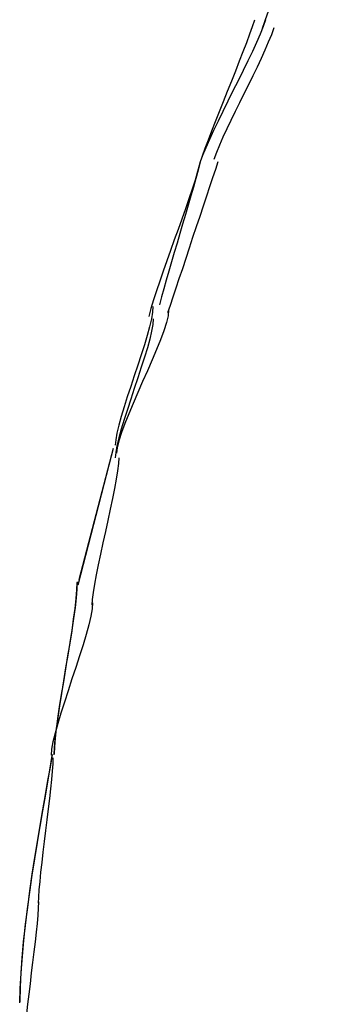
# Model space of a CAD drawing. Extents: x -35.4 to 35.4, y -17.4 to 17.4.
# Drawn here: x -34.5 to -34, y 12.9 to 14.5 of the extents above; entities that cross this region are included whole.
import ezdxf

# ---------------------------------------------------------------- set-up
doc = ezdxf.new("R2010")
doc.units = 0
doc.layers.get('0').update_dxf_attribs({"linetype": 'CONTINUOUS'})

msp = doc.modelspace()

# ---------------------------------------------------------------- linework, layer by layer
at = {"color": 0}
for points in [[(-33.9881, 14.6842), (-33.9881, 14.6842), (-33.9916, 14.6736), (-33.9959, 14.6617), (-34.0007, 14.6485), (-34.0063, 14.6345), (-34.0121, 14.6195), (-34.0183, 14.604), (-34.0246, 14.588), (-34.0311, 14.5721), (-34.0374, 14.5559), (-34.0438, 14.54), (-34.0499, 14.5244), (-34.0558, 14.5096), (-34.0612, 14.4954), (-34.0662, 14.4824), (-34.0704, 14.4705), (-34.0742, 14.4602)], [(-33.9881, 14.6842), (-33.9881, 14.6842), (-33.9916, 14.6736), (-33.9959, 14.6617), (-34.0007, 14.6485), (-34.0063, 14.6345), (-34.0121, 14.6195), (-34.0183, 14.604), (-34.0246, 14.588), (-34.0311, 14.5721), (-34.0374, 14.5559), (-34.0438, 14.54), (-34.0499, 14.5244), (-34.0558, 14.5096), (-34.0612, 14.4954), (-34.0662, 14.4824), (-34.0704, 14.4705), (-34.0742, 14.4602)], [(-34.0859, 14.4731), (-34.0859, 14.4731), (-34.0894, 14.4626), (-34.0936, 14.4509), (-34.0984, 14.4378), (-34.1039, 14.4239), (-34.1096, 14.409), (-34.1157, 14.3937), (-34.122, 14.3779), (-34.1285, 14.3621), (-34.1347, 14.346), (-34.141, 14.3303), (-34.1471, 14.315), (-34.153, 14.3003), (-34.1583, 14.2862), (-34.1632, 14.2733), (-34.1674, 14.2616), (-34.1712, 14.2513)], [(-34.0859, 14.4731), (-34.0859, 14.4731), (-34.0894, 14.4626), (-34.0936, 14.4509), (-34.0984, 14.4378), (-34.1039, 14.4239), (-34.1096, 14.409), (-34.1157, 14.3937), (-34.122, 14.3779), (-34.1285, 14.3621), (-34.1347, 14.346), (-34.141, 14.3303), (-34.1471, 14.315), (-34.153, 14.3003), (-34.1583, 14.2862), (-34.1632, 14.2733), (-34.1674, 14.2616), (-34.1712, 14.2513)], [(-34.0687, 14.4734), (-34.0687, 14.4734), (-34.0723, 14.4629), (-34.0772, 14.4512), (-34.0828, 14.4383), (-34.0893, 14.4244), (-34.0962, 14.4096), (-34.1038, 14.3944), (-34.1116, 14.3787), (-34.1196, 14.3629), (-34.1274, 14.3468), (-34.1353, 14.3311), (-34.1427, 14.3158), (-34.1498, 14.3012), (-34.1561, 14.2872), (-34.1619, 14.2744), (-34.1668, 14.2627), (-34.1707, 14.2525)], [(-34.0687, 14.4734), (-34.0687, 14.4734), (-34.0723, 14.4629), (-34.0772, 14.4512), (-34.0828, 14.4383), (-34.0893, 14.4244), (-34.0962, 14.4096), (-34.1038, 14.3944), (-34.1116, 14.3787), (-34.1196, 14.3629), (-34.1274, 14.3468), (-34.1353, 14.3311), (-34.1427, 14.3158), (-34.1498, 14.3012), (-34.1561, 14.2872), (-34.1619, 14.2744), (-34.1668, 14.2627), (-34.1707, 14.2525)], [(-34.0559, 14.4612), (-34.0559, 14.4612), (-34.0597, 14.4502), (-34.0644, 14.4385), (-34.0696, 14.4261), (-34.0756, 14.4133), (-34.0818, 14.3999), (-34.0885, 14.3863), (-34.0953, 14.3724), (-34.1024, 14.3586), (-34.1092, 14.3446), (-34.1161, 14.3308), (-34.1228, 14.3171), (-34.1292, 14.3039), (-34.135, 14.291), (-34.1404, 14.2787), (-34.145, 14.267), (-34.1491, 14.2562)], [(-34.0559, 14.4612), (-34.0559, 14.4612), (-34.0597, 14.4502), (-34.0644, 14.4385), (-34.0696, 14.4261), (-34.0756, 14.4133), (-34.0818, 14.3999), (-34.0885, 14.3863), (-34.0953, 14.3724), (-34.1024, 14.3586), (-34.1092, 14.3446), (-34.1161, 14.3308), (-34.1228, 14.3171), (-34.1292, 14.3039), (-34.135, 14.291), (-34.1404, 14.2787), (-34.145, 14.267), (-34.1491, 14.2562)], [(-34.1713, 14.2503), (-34.1713, 14.2503), (-34.1745, 14.2377), (-34.1784, 14.2243), (-34.1829, 14.21), (-34.188, 14.1951), (-34.1933, 14.1795), (-34.199, 14.1637), (-34.2049, 14.1474), (-34.2109, 14.1312), (-34.2166, 14.1148), (-34.2225, 14.0986), (-34.2281, 14.0826), (-34.2336, 14.0672), (-34.2386, 14.0522), (-34.2432, 14.038), (-34.2471, 14.0246), (-34.2506, 14.0123)], [(-34.1713, 14.2503), (-34.1713, 14.2503), (-34.1745, 14.2377), (-34.1784, 14.2243), (-34.1829, 14.21), (-34.188, 14.1951), (-34.1933, 14.1795), (-34.199, 14.1637), (-34.2049, 14.1474), (-34.2109, 14.1312), (-34.2166, 14.1148), (-34.2225, 14.0986), (-34.2281, 14.0826), (-34.2336, 14.0672), (-34.2386, 14.0522), (-34.2432, 14.038), (-34.2471, 14.0246), (-34.2506, 14.0123)], [(-34.1707, 14.2521), (-34.1707, 14.2521), (-34.1737, 14.2398), (-34.1772, 14.2269), (-34.1809, 14.2134), (-34.1849, 14.1996), (-34.189, 14.1852), (-34.1933, 14.1707), (-34.1978, 14.1559), (-34.2023, 14.1412), (-34.2065, 14.1263), (-34.211, 14.1116), (-34.2152, 14.097), (-34.2195, 14.0828), (-34.2234, 14.0688), (-34.2272, 14.0554), (-34.2307, 14.0425), (-34.234, 14.0304)], [(-34.1707, 14.2521), (-34.1707, 14.2521), (-34.1737, 14.2398), (-34.1772, 14.2269), (-34.1809, 14.2134), (-34.1849, 14.1996), (-34.189, 14.1852), (-34.1933, 14.1707), (-34.1978, 14.1559), (-34.2023, 14.1412), (-34.2065, 14.1263), (-34.211, 14.1116), (-34.2152, 14.097), (-34.2195, 14.0828), (-34.2234, 14.0688), (-34.2272, 14.0554), (-34.2307, 14.0425), (-34.234, 14.0304)], [(-34.1432, 14.2527), (-34.1432, 14.2527), (-34.1469, 14.2409), (-34.1512, 14.228), (-34.1558, 14.214), (-34.1608, 14.1993), (-34.1658, 14.1837), (-34.1712, 14.1678), (-34.1766, 14.1515), (-34.1823, 14.1351), (-34.1877, 14.1186), (-34.1931, 14.1023), (-34.1983, 14.0862), (-34.2036, 14.0709), (-34.2085, 14.056), (-34.2132, 14.0422), (-34.2175, 14.0293), (-34.2215, 14.0178)], [(-34.1432, 14.2527), (-34.1432, 14.2527), (-34.1469, 14.2409), (-34.1512, 14.228), (-34.1558, 14.214), (-34.1608, 14.1993), (-34.1658, 14.1837), (-34.1712, 14.1678), (-34.1766, 14.1515), (-34.1823, 14.1351), (-34.1877, 14.1186), (-34.1931, 14.1023), (-34.1983, 14.0862), (-34.2036, 14.0709), (-34.2085, 14.056), (-34.2132, 14.0422), (-34.2175, 14.0293), (-34.2215, 14.0178)], [(-34.244, 14.0276), (-34.244, 14.0276), (-34.2446, 14.019), (-34.2464, 14.0086), (-34.2492, 13.9963), (-34.2531, 13.9828), (-34.2574, 13.9679), (-34.2625, 13.9524), (-34.2678, 13.9362), (-34.2734, 13.9198), (-34.2787, 13.9032), (-34.284, 13.887), (-34.289, 13.8714), (-34.2935, 13.8567), (-34.2972, 13.843), (-34.3002, 13.8309), (-34.302, 13.8204), (-34.3028, 13.8121)], [(-34.244, 14.0276), (-34.244, 14.0276), (-34.2446, 14.019), (-34.2464, 14.0086), (-34.2492, 13.9963), (-34.2531, 13.9828), (-34.2574, 13.9679), (-34.2625, 13.9524), (-34.2678, 13.9362), (-34.2734, 13.9198), (-34.2787, 13.9032), (-34.284, 13.887), (-34.289, 13.8714), (-34.2935, 13.8567), (-34.2972, 13.843), (-34.3002, 13.8309), (-34.302, 13.8204), (-34.3028, 13.8121)], [(-34.2197, 14.0223), (-34.2197, 14.0223), (-34.2205, 14.0134), (-34.2231, 14.0026), (-34.227, 13.99), (-34.2323, 13.976), (-34.2383, 13.9607), (-34.2452, 13.9446), (-34.2524, 13.9278), (-34.2601, 13.9108), (-34.2675, 13.8937), (-34.2748, 13.877), (-34.2817, 13.8608), (-34.2879, 13.8456), (-34.293, 13.8315), (-34.2971, 13.8189), (-34.2997, 13.8081), (-34.3007, 13.7995)], [(-34.2197, 14.0223), (-34.2197, 14.0223), (-34.2205, 14.0134), (-34.2231, 14.0026), (-34.227, 13.99), (-34.2323, 13.976), (-34.2383, 13.9607), (-34.2452, 13.9446), (-34.2524, 13.9278), (-34.2601, 13.9108), (-34.2675, 13.8937), (-34.2748, 13.877), (-34.2817, 13.8608), (-34.2879, 13.8456), (-34.293, 13.8315), (-34.2971, 13.8189), (-34.2997, 13.8081), (-34.3007, 13.7995)], [(-34.2437, 14.0085), (-34.2437, 14.0085), (-34.2443, 13.9999), (-34.2461, 13.9894), (-34.2489, 13.9771), (-34.2528, 13.9636), (-34.2571, 13.9487), (-34.2622, 13.9331), (-34.2675, 13.9168), (-34.2731, 13.9004), (-34.2785, 13.8837), (-34.2839, 13.8675), (-34.2889, 13.8518), (-34.2934, 13.8371), (-34.2971, 13.8234), (-34.3001, 13.8112), (-34.3019, 13.8007), (-34.3027, 13.7924)], [(-34.2437, 14.0085), (-34.2437, 14.0085), (-34.2443, 13.9999), (-34.2461, 13.9894), (-34.2489, 13.9771), (-34.2528, 13.9636), (-34.2571, 13.9487), (-34.2622, 13.9331), (-34.2675, 13.9168), (-34.2731, 13.9004), (-34.2785, 13.8837), (-34.2839, 13.8675), (-34.2889, 13.8518), (-34.2934, 13.8371), (-34.2971, 13.8234), (-34.3001, 13.8112), (-34.3019, 13.8007), (-34.3027, 13.7924)], [(-34.3085, 13.7968), (-34.3612, 13.5942)], [(-34.3059, 13.8067), (-34.3595, 13.6025)], [(-34.2974, 13.7926), (-34.2974, 13.7926), (-34.2978, 13.7834), (-34.2991, 13.7723), (-34.3012, 13.7593), (-34.3039, 13.7449), (-34.3069, 13.7291), (-34.3105, 13.7124), (-34.3143, 13.6951), (-34.3182, 13.6777), (-34.322, 13.66), (-34.3258, 13.6428), (-34.3292, 13.6261), (-34.3325, 13.6105), (-34.3352, 13.5959), (-34.3373, 13.5831), (-34.3386, 13.572), (-34.3392, 13.5631)], [(-34.2974, 13.7926), (-34.2974, 13.7926), (-34.2978, 13.7834), (-34.2991, 13.7723), (-34.3012, 13.7593), (-34.3039, 13.7449), (-34.3069, 13.7291), (-34.3105, 13.7124), (-34.3143, 13.6951), (-34.3182, 13.6777), (-34.322, 13.66), (-34.3258, 13.6428), (-34.3292, 13.6261), (-34.3325, 13.6105), (-34.3352, 13.5959), (-34.3373, 13.5831), (-34.3386, 13.572), (-34.3392, 13.5631)], [(-34.3626, 13.5983), (-34.3626, 13.5983), (-34.3629, 13.5869), (-34.364, 13.5735), (-34.3657, 13.5581), (-34.3681, 13.5413), (-34.3706, 13.5231), (-34.3737, 13.504), (-34.3769, 13.4843), (-34.3804, 13.4643), (-34.3836, 13.4442), (-34.3869, 13.4245), (-34.3899, 13.4053), (-34.3927, 13.3872), (-34.395, 13.3702), (-34.3968, 13.355), (-34.3979, 13.3415), (-34.3984, 13.3304)], [(-34.3626, 13.5983), (-34.3626, 13.5983), (-34.3629, 13.5869), (-34.364, 13.5735), (-34.3657, 13.5581), (-34.3681, 13.5413), (-34.3706, 13.5231), (-34.3737, 13.504), (-34.3769, 13.4843), (-34.3804, 13.4643), (-34.3836, 13.4442), (-34.3869, 13.4245), (-34.3899, 13.4053), (-34.3927, 13.3872), (-34.395, 13.3702), (-34.3968, 13.355), (-34.3979, 13.3415), (-34.3984, 13.3304)], [(-34.3623, 13.5997), (-34.3623, 13.5997), (-34.3626, 13.5883), (-34.3637, 13.5749), (-34.3654, 13.5595), (-34.3678, 13.5427), (-34.3703, 13.5245), (-34.3734, 13.5054), (-34.3766, 13.4857), (-34.3801, 13.4657), (-34.3833, 13.4456), (-34.3865, 13.4259), (-34.3895, 13.4067), (-34.3923, 13.3887), (-34.3946, 13.3717), (-34.3964, 13.3565), (-34.3975, 13.3431), (-34.398, 13.332)], [(-34.3623, 13.5997), (-34.3623, 13.5997), (-34.3626, 13.5883), (-34.3637, 13.5749), (-34.3654, 13.5595), (-34.3678, 13.5427), (-34.3703, 13.5245), (-34.3734, 13.5054), (-34.3766, 13.4857), (-34.3801, 13.4657), (-34.3833, 13.4456), (-34.3865, 13.4259), (-34.3895, 13.4067), (-34.3923, 13.3887), (-34.3946, 13.3717), (-34.3964, 13.3565), (-34.3975, 13.3431), (-34.398, 13.332)], [(-34.338, 13.567), (-34.338, 13.567), (-34.3386, 13.5576), (-34.3407, 13.5461), (-34.3438, 13.5327), (-34.348, 13.5178), (-34.3528, 13.5014), (-34.3582, 13.4843), (-34.364, 13.4665), (-34.3702, 13.4485), (-34.3761, 13.4303), (-34.382, 13.4126), (-34.3874, 13.3953), (-34.3924, 13.3792), (-34.3964, 13.3642), (-34.3997, 13.3508), (-34.4018, 13.3393), (-34.4026, 13.3302)], [(-34.338, 13.567), (-34.338, 13.567), (-34.3386, 13.5576), (-34.3407, 13.5461), (-34.3438, 13.5327), (-34.348, 13.5178), (-34.3528, 13.5014), (-34.3582, 13.4843), (-34.364, 13.4665), (-34.3702, 13.4485), (-34.3761, 13.4303), (-34.382, 13.4126), (-34.3874, 13.3953), (-34.3924, 13.3792), (-34.3964, 13.3642), (-34.3997, 13.3508), (-34.4018, 13.3393), (-34.4026, 13.3302)], [(-34.4015, 13.3293), (-34.4015, 13.3293), (-34.4046, 13.3096), (-34.4083, 13.2886), (-34.4121, 13.2664), (-34.4162, 13.2432), (-34.4203, 13.219), (-34.4245, 13.1942), (-34.4286, 13.1688), (-34.4327, 13.1432), (-34.4364, 13.1171), (-34.4399, 13.0912), (-34.4431, 13.0654), (-34.446, 13.04), (-34.4482, 13.015), (-34.45, 12.9907), (-34.4511, 12.9672), (-34.4516, 12.9448)], [(-34.4015, 13.3293), (-34.4015, 13.3293), (-34.4046, 13.3096), (-34.4083, 13.2886), (-34.4121, 13.2664), (-34.4162, 13.2432), (-34.4203, 13.219), (-34.4245, 13.1942), (-34.4286, 13.1688), (-34.4327, 13.1432), (-34.4364, 13.1171), (-34.4399, 13.0912), (-34.4431, 13.0654), (-34.446, 13.04), (-34.4482, 13.015), (-34.45, 12.9907), (-34.4511, 12.9672), (-34.4516, 12.9448)], [(-34.4012, 13.331), (-34.4012, 13.331), (-34.4043, 13.3113), (-34.408, 13.2904), (-34.4118, 13.2682), (-34.4159, 13.245), (-34.42, 13.2208), (-34.4242, 13.196), (-34.4283, 13.1707), (-34.4324, 13.1451), (-34.4361, 13.119), (-34.4396, 13.0931), (-34.4428, 13.0673), (-34.4457, 13.0419), (-34.4479, 13.0169), (-34.4497, 12.9926), (-34.4508, 12.9691), (-34.4513, 12.9467)], [(-34.4012, 13.331), (-34.4012, 13.331), (-34.4043, 13.3113), (-34.408, 13.2904), (-34.4118, 13.2682), (-34.4159, 13.245), (-34.42, 13.2208), (-34.4242, 13.196), (-34.4283, 13.1707), (-34.4324, 13.1451), (-34.4361, 13.119), (-34.4396, 13.0931), (-34.4428, 13.0673), (-34.4457, 13.0419), (-34.4479, 13.0169), (-34.4497, 12.9926), (-34.4508, 12.9691), (-34.4513, 12.9467)], [(-34.4, 13.3261), (-34.4, 13.3261), (-34.4001, 13.3165), (-34.4009, 13.3051), (-34.4019, 13.2921), (-34.4035, 13.2779), (-34.4051, 13.2625), (-34.407, 13.2464), (-34.4091, 13.2297), (-34.4112, 13.2129), (-34.4132, 13.1959), (-34.4153, 13.1793), (-34.4171, 13.1631), (-34.4189, 13.1479), (-34.4203, 13.1335), (-34.4215, 13.1206), (-34.4223, 13.1092), (-34.4226, 13.0999)], [(-34.4, 13.3261), (-34.4, 13.3261), (-34.4001, 13.3165), (-34.4009, 13.3051), (-34.4019, 13.2921), (-34.4035, 13.2779), (-34.4051, 13.2625), (-34.407, 13.2464), (-34.4091, 13.2297), (-34.4112, 13.2129), (-34.4132, 13.1959), (-34.4153, 13.1793), (-34.4171, 13.1631), (-34.4189, 13.1479), (-34.4203, 13.1335), (-34.4215, 13.1206), (-34.4223, 13.1092), (-34.4226, 13.0999)], [(-34.4225, 13.1017), (-34.4225, 13.1017), (-34.4226, 13.0923), (-34.4233, 13.0812), (-34.4243, 13.0685), (-34.4258, 13.0547), (-34.4274, 13.0396), (-34.4293, 13.024), (-34.4314, 13.0077), (-34.4335, 12.9913), (-34.4353, 12.9746), (-34.4374, 12.9584), (-34.4392, 12.9426), (-34.441, 12.9278), (-34.4423, 12.9138), (-34.4435, 12.9013), (-34.4442, 12.8902), (-34.4445, 12.8811)], [(-34.4225, 13.1017), (-34.4225, 13.1017), (-34.4226, 13.0923), (-34.4233, 13.0812), (-34.4243, 13.0685), (-34.4258, 13.0547), (-34.4274, 13.0396), (-34.4293, 13.024), (-34.4314, 13.0077), (-34.4335, 12.9913), (-34.4353, 12.9746), (-34.4374, 12.9584), (-34.4392, 12.9426), (-34.441, 12.9278), (-34.4423, 12.9138), (-34.4435, 12.9013), (-34.4442, 12.8902), (-34.4445, 12.8811)]]:
    msp.add_lwpolyline(points, dxfattribs=at)

doc.saveas('drawing.dxf')
